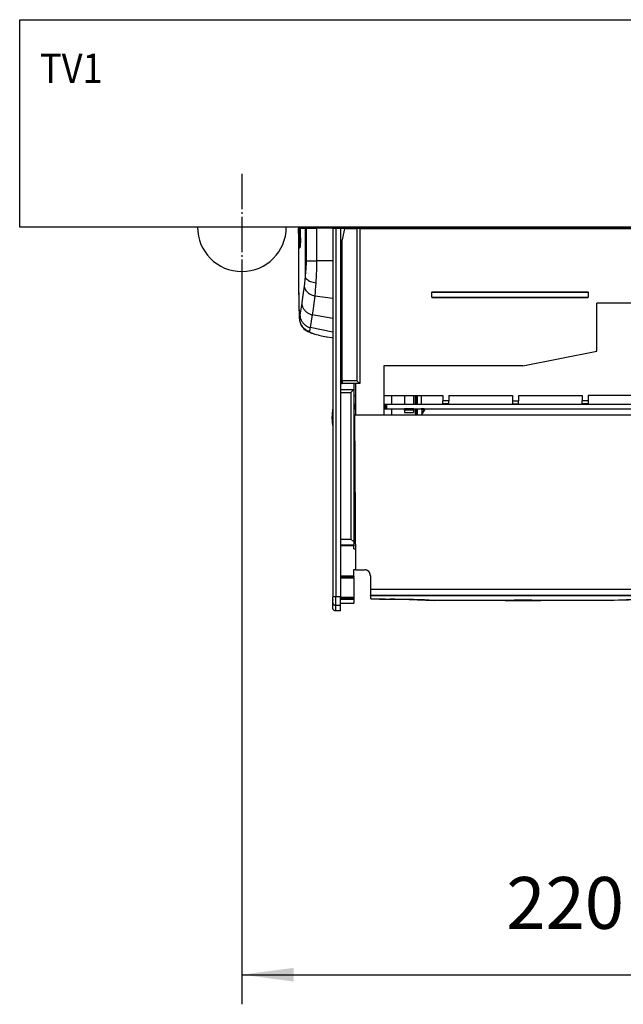
# Model space of a CAD drawing. Units: millimetres. Extents: x 1 to 832, y -4 to 580.
# Drawn here: x 256 to 297, y 64 to 130 of the extents above; entities that cross this region are included whole.
import ezdxf

# ---------------------------------------------------------------- set-up
doc = ezdxf.new("R2010")
doc.units = ezdxf.units.MM
doc.linetypes.add('DOT_CENTER', pattern=[14, 12, -1, 0, -1])
doc.layers.add('1', color=7, linetype='Continuous')
doc.styles.add('CONVERTER_15', font='txt.shx', dxfattribs={"width": 0.9})
doc.dimstyles.new('ME10_DIM_43', dxfattribs={"dimtxt": 17.5, "dimasz": 17.5, "dimexe": 10, "dimexo": 0, "dimgap": 10, "dimtad": 1, "dimdsep": 46, "dimtxsty": 'CONVERTER_15', "dimsah": 1, "dimcen": 0.09, "dimclrd": 3, "dimclre": 3, "dimclrt": 4, "dimadec": 0, "dimazin": 0, "dimtfac": 1, "dimtdec": 4, "dimtix": 1, "dimtmove": 0, "dimatfit": 3, "dimfxl": 0, "dimtolj": 1, "dimtzin": 0, "dimarcsym": 0})

# ---------------------------------------------------------------- blocks, each defined once
blk = doc.blocks.new('10020-Tuer_1F-20__55', base_point=(1281, 565.03))
at = {"color": 1, "linetype": 'Continuous'}
for p, q in [((1281, 580.03), (1281, 650.03)), ((1281, 650.03), (2441, 650.03)), ((2441, 580.03), (1281, 580.03))]:
    blk.add_line(p, q, dxfattribs=at)
blk.add_arc((1356, 580.03), 15, 180, 0, dxfattribs=at)
at = {"layer": '1', "color": 3, "linetype": 'DOT_CENTER'}
for p, q in [((1356, 598.03), (1356, 562.03)), ((1374, 580.03), (1338, 580.03))]:
    blk.add_line(p, q, dxfattribs=at)
blk = doc.blocks.new('10020-Tuer_1F__56', base_point=(1281, 565.03))
blk.add_blockref('10020-Tuer_1F-20__55', (1281, 565.03))
blk = doc.blocks.new('70109-EP_1F-96_Tür__57', base_point=(1281, 565.03))
blk.add_blockref('10020-Tuer_1F__56', (1281, 565.03))
blk = doc.blocks.new('70502-2-0572-EZ940__65', base_point=(1396, 546.45))
at = {"color": 1, "linetype": 'Continuous'}
blk.add_line((1396, 580.02), (1498, 580.02), dxfattribs=at)
at = {"color": 124, "linetype": 'Continuous'}
blk.add_line((1396, 579.72), (1484.75, 579.72), dxfattribs=at)
blk = doc.blocks.new('70710-1-1024-li-EZ10__66', base_point=(1375.07, 542.64))
at = {"color": 124, "linetype": 'Continuous'}
for p, q in [((1375.11, 579.6), (1375.09, 577.83)), ((1375.11, 579.6), (1375.32, 579.6)), ((1375.32, 579.6), (1375.32, 576.43)), ((1375.63, 579.9), (1375.62, 576.43)), ((1375.77, 579.61), (1377.33, 579.62)), ((1377.33, 579.62), (1377.33, 563.24)), ((1377.33, 579.62), (1377.69, 579.62)), ((1377.69, 579.62), (1381.23, 579.65)), ((1377.69, 579.62), (1377.69, 568.67)), ((1381.23, 579.65), (1391.95, 579.74)), ((1381.23, 579.65), (1381.23, 568.67)), ((1391.95, 579.74), (1396, 579.78)), ((1391.95, 579.74), (1391.95, 579.58)), ((1375.32, 576.43), (1375.33, 575.52)), ((1375.32, 576.43), (1375.62, 576.43)), ((1375.33, 575.52), (1375.35, 574.66)), ((1375.62, 576.43), (1375.77, 576.43)), ((1375.62, 576.43), (1375.62, 575.65)), ((1375.62, 575.65), (1375.64, 574.92)), ((1375.35, 574.66), (1375.37, 574.18)), ((1375.37, 574.18), (1375.38, 573.99)), ((1375.38, 573.99), (1375.39, 573.77)), ((1375.39, 573.77), (1375.4, 573.56)), ((1375.4, 573.56), (1375.42, 573.44)), ((1375.42, 573.44), (1375.44, 573.25)), ((1375.44, 573.25), (1375.44, 573.21)), ((1375.44, 573.21), (1375.48, 573.05)), ((1375.48, 573.05), (1375.56, 573.03)), ((1375.56, 573.03), (1375.6, 573.18)), ((1375.64, 574.92), (1375.66, 574.47)), ((1375.66, 574.47), (1375.68, 574.06)), ((1375.68, 574.06), (1375.69, 573.96)), ((1377.69, 568.67), (1377.69, 568.14)), ((1377.69, 568.67), (1381.23, 568.67)), ((1381.23, 568.67), (1381.22, 567.7)), ((1383.33, 568.67), (1381.23, 568.67)), ((1386.7, 568.67), (1383.33, 568.67)), ((1377.51, 565.14), (1377.33, 563.24)), ((1377.58, 565.86), (1377.51, 565.14)), ((1377.62, 566.55), (1377.58, 565.86)), ((1377.64, 566.78), (1377.62, 566.55)), ((1377.66, 567.26), (1377.64, 566.78)), ((1377.67, 567.59), (1377.66, 567.26)), ((1377.69, 568.14), (1377.67, 567.59)), ((1381.17, 565.76), (1381.09, 563.86)), ((1381.2, 566.72), (1381.17, 565.76)), ((1381.22, 567.7), (1381.2, 566.72)), ((1377.22, 561.88), (1377.17, 561.38)), ((1377.27, 562.42), (1377.22, 561.88)), ((1377.33, 563.24), (1377.27, 562.42)), ((1381.09, 563.86), (1380.94, 561.18)), ((1377.02, 560.04), (1376.73, 557.85)), ((1377.05, 560.27), (1377.02, 560.04)), ((1377.11, 560.76), (1377.05, 560.27)), ((1377.17, 561.38), (1377.11, 560.76)), ((1380.79, 558.84), (1380.72, 557.98)), ((1380.87, 559.98), (1380.79, 558.84)), ((1380.94, 561.18), (1380.87, 559.98)), ((1376.5, 556.27), (1376.23, 554.53)), ((1376.73, 557.85), (1376.5, 556.27)), ((1380.6, 556.76), (1380.28, 554.31)), ((1380.64, 557.08), (1380.6, 556.76)), ((1386.7, 555.95), (1380.6, 556.76)), ((1380.72, 557.98), (1380.64, 557.08)), ((1375.26, 552.38), (1375.32, 550.87)), ((1376.2, 554.33), (1375.78, 551.64)), ((1376.23, 554.53), (1376.2, 554.33)), ((1380.01, 552.38), (1379.7, 550.35)), ((1380.28, 554.31), (1380.01, 552.38)), ((1375.32, 550.87), (1375.39, 549.44)), ((1375.44, 549.64), (1375.39, 549.44)), ((1375.58, 550.37), (1375.44, 549.64)), ((1375.78, 551.64), (1375.58, 550.37)), ((1379.7, 550.35), (1379.01, 546.08)), ((1386.7, 549.15), (1379.7, 550.35)), ((1378.87, 545.11), (1378.85, 545)), ((1378.89, 545.19), (1378.87, 545.11)), ((1378.94, 545.5), (1378.89, 545.19)), ((1378.97, 545.73), (1378.94, 545.5)), ((1379.01, 546.08), (1378.97, 545.73)), ((1386.7, 544.59), (1379.01, 546.08)), ((1378.82, 544.85), (1378.8, 544.77)), ((1378.8, 544.77), (1378.8, 544.73)), ((1378.8, 544.73), (1378.8, 544.69)), ((1378.8, 544.69), (1378.84, 544.63)), ((1378.84, 544.95), (1378.82, 544.85)), ((1378.85, 545), (1378.84, 544.95)), ((1378.84, 544.63), (1378.95, 544.53)), ((1378.95, 544.53), (1379.13, 544.43)), ((1379.13, 544.43), (1379.24, 544.38)), ((1379.24, 544.38), (1379.29, 544.36)), ((1379.29, 544.36), (1379.37, 544.33)), ((1379.37, 544.33), (1379.51, 544.27))]:
    blk.add_line(p, q, dxfattribs=at)
at = {"color": 1, "linetype": 'Continuous'}
for p, q in [((1375.09, 577.89), (1375.11, 579.52)), ((1375.15, 579.7), (1375.11, 579.6)), ((1375.11, 579.52), (1375.11, 579.6)), ((1375.16, 579.74), (1375.15, 579.7)), ((1375.17, 579.78), (1375.16, 579.74)), ((1375.24, 579.85), (1375.17, 579.78)), ((1375.29, 579.88), (1375.24, 579.85)), ((1375.42, 579.9), (1375.29, 579.88)), ((1375.32, 579.6), (1375.34, 579.69)), ((1375.34, 579.69), (1375.4, 579.79)), ((1375.4, 579.79), (1375.44, 579.83)), ((1375.42, 579.9), (1375.63, 579.9)), ((1375.42, 579.9), (1375.63, 579.9)), ((1375.44, 579.83), (1375.47, 579.85)), ((1375.47, 579.85), (1375.54, 579.88)), ((1375.54, 579.88), (1375.58, 579.89)), ((1375.58, 579.89), (1375.63, 579.9)), ((1376.04, 579.9), (1375.63, 579.9)), ((1375.77, 579.61), (1375.78, 579.7)), ((1375.77, 576.43), (1375.77, 579.61)), ((1375.78, 579.7), (1375.82, 579.8)), ((1375.82, 579.8), (1375.86, 579.84)), ((1375.86, 579.84), (1375.89, 579.86)), ((1375.89, 579.86), (1375.96, 579.89)), ((1375.96, 579.89), (1376, 579.9)), ((1376, 579.9), (1376.04, 579.9)), ((1376.04, 579.9), (1376.49, 579.91)), ((1376.49, 579.91), (1376.72, 579.91)), ((1376.49, 579.91), (1376.81, 579.91)), ((1376.72, 579.91), (1376.81, 579.91)), ((1376.81, 579.91), (1376.97, 579.91)), ((1376.97, 579.91), (1377.62, 579.92)), ((1377.54, 579.9), (1377.62, 579.92)), ((1377.62, 579.92), (1377.98, 579.92)), ((1377.89, 579.91), (1377.98, 579.92)), ((1377.98, 579.92), (1378.21, 579.92)), ((1380, 579.94), (1378.26, 579.92)), ((1379.62, 579.93), (1380, 579.94)), ((1380.12, 579.94), (1379.95, 579.94)), ((1380, 579.94), (1380.12, 579.94)), ((1380.12, 579.94), (1381.3, 579.95)), ((1381.3, 579.95), (1390, 580.03)), ((1396, 579.78), (1396, 580.02)), ((1396, 579.78), (1396, 579.53)), ((1375.09, 577.83), (1375.07, 568.39)), ((1375.11, 577.73), (1375.08, 572.08)), ((1375.09, 577.89), (1375.09, 577.83)), ((1375.09, 577.89), (1375.11, 577.73)), ((1375.73, 574.65), (1375.75, 575.11)), ((1375.75, 575.11), (1375.74, 574.71)), ((1375.75, 575.11), (1375.76, 575.75)), ((1375.76, 575.47), (1375.75, 575.11)), ((1375.76, 575.75), (1375.77, 576.43)), ((1375.77, 576.43), (1375.76, 575.75)), ((1375.76, 575.75), (1375.76, 575.47)), ((1375.08, 572.08), (1375.1, 562.86)), ((1375.6, 573.18), (1375.61, 573.25)), ((1375.62, 573.21), (1375.6, 573.14)), ((1375.6, 573.14), (1375.62, 573.21)), ((1375.61, 573.25), (1375.64, 573.43)), ((1375.63, 573.29), (1375.61, 573.25)), ((1375.61, 573.25), (1375.62, 573.21)), ((1375.62, 573.21), (1375.65, 573.22)), ((1375.64, 573.43), (1375.63, 573.29)), ((1375.64, 573.43), (1375.65, 573.56)), ((1375.65, 573.48), (1375.64, 573.43)), ((1375.65, 573.56), (1375.67, 573.76)), ((1375.67, 573.59), (1375.65, 573.48)), ((1375.67, 573.76), (1375.69, 573.99)), ((1375.68, 573.81), (1375.67, 573.76)), ((1375.67, 573.76), (1375.67, 573.59)), ((1375.69, 573.99), (1375.68, 573.81)), ((1375.69, 573.99), (1375.7, 574.17)), ((1375.7, 574.17), (1375.69, 573.99)), ((1375.7, 574.17), (1375.72, 574.51)), ((1375.71, 574.23), (1375.7, 574.17)), ((1375.72, 574.51), (1375.71, 574.23)), ((1375.72, 574.51), (1375.73, 574.65)), ((1375.73, 574.65), (1375.72, 574.51)), ((1375.74, 574.71), (1375.73, 574.65)), ((1375.07, 568.39), (1375.11, 559.97)), ((1375.1, 562.86), (1375.13, 558.8)), ((1375.11, 559.97), (1375.17, 556.02)), ((1375.13, 558.8), (1375.19, 555.47)), ((1375.17, 556.02), (1375.24, 553.16)), ((1375.19, 555.47), (1375.25, 552.96)), ((1375.24, 553.16), (1375.26, 552.38)), ((1375.25, 552.96), (1375.31, 551.36)), ((1375.31, 551.36), (1375.37, 549.82)), ((1375.37, 549.82), (1375.39, 549.41)), ((1375.39, 549.44), (1375.38, 549.15)), ((1375.39, 549.41), (1375.38, 549.15)), ((1375.38, 549.15), (1375.38, 549.11)), ((1375.38, 549.15), (1375.41, 548.91)), ((1375.41, 548.91), (1375.43, 548.66)), ((1375.43, 548.66), (1375.44, 548.6)), ((1375.44, 548.6), (1375.63, 547.83)), ((1375.63, 547.83), (1375.93, 547.1)), ((1375.93, 547.1), (1375.95, 547.07)), ((1375.95, 547.07), (1376.39, 546.36)), ((1376.39, 546.36), (1376.7, 546.01)), ((1376.7, 546.01), (1376.96, 545.72)), ((1376.96, 545.72), (1377.35, 545.39)), ((1377.35, 545.39), (1377.64, 545.16)), ((1377.64, 545.16), (1377.87, 545.02)), ((1377.87, 545.02), (1378.28, 544.79)), ((1378.28, 544.79), (1378.49, 544.67)), ((1378.49, 544.67), (1378.64, 544.61)), ((1378.64, 544.61), (1378.92, 544.5)), ((1378.92, 544.5), (1379.13, 544.43)), ((1379.13, 544.43), (1379.26, 544.37)), ((1379.26, 544.37), (1379.48, 544.29)), ((1379.48, 544.29), (1379.58, 544.25)), ((1379.51, 544.27), (1379.63, 544.23)), ((1379.58, 544.25), (1379.79, 544.18)), ((1379.63, 544.23), (1379.67, 544.22)), ((1379.67, 544.22), (1379.84, 544.16)), ((1379.79, 544.18), (1380.03, 544.1)), ((1379.84, 544.16), (1380.03, 544.1)), ((1380.03, 544.1), (1380.4, 543.99)), ((1380.03, 544.1), (1380.3, 544.02)), ((1380.3, 544.02), (1380.61, 543.93)), ((1380.4, 543.99), (1380.61, 543.93)), ((1380.61, 543.93), (1381.72, 543.63)), ((1381.72, 543.63), (1382, 543.56)), ((1382, 543.56), (1382.84, 543.36)), ((1382.84, 543.36), (1383.4, 543.23)), ((1383.4, 543.23), (1384.52, 543)), ((1384.52, 543), (1384.8, 542.95)), ((1384.8, 542.95), (1386.22, 542.71)), ((1386.22, 542.71), (1386.7, 542.64))]:
    blk.add_line(p, q, dxfattribs=at)
at = {"color": 124, "linetype": 'Continuous'}
for points in [[(1375.24, 579.85), (1375.19, 579.8), (1375.14, 579.74), (1375.12, 579.67), (1375.11, 579.6)], [(1377.54, 579.9), (1377.45, 579.86), (1377.39, 579.79), (1377.34, 579.71), (1377.33, 579.62)], [(1377.89, 579.91), (1377.81, 579.86), (1377.75, 579.8), (1377.7, 579.71), (1377.69, 579.62)], [(1381.3, 579.95), (1381.28, 579.93), (1381.25, 579.86), (1381.23, 579.76), (1381.23, 579.65)], [(1391.95, 580.03), (1391.95, 579.99), (1391.95, 579.92), (1391.95, 579.84), (1391.95, 579.74)], [(1377.33, 563.24), (1377.54, 562.8), (1377.94, 562.39), (1378.5, 562), (1379.21, 561.66), (1380.03, 561.39), (1380.94, 561.18)], [(1377.02, 560.04), (1377.21, 559.34), (1377.59, 558.67), (1378.14, 558.05), (1378.85, 557.51), (1379.68, 557.08), (1380.6, 556.76)], [(1376.2, 554.33), (1376.36, 553.47), (1376.71, 552.65), (1377.25, 551.9), (1377.94, 551.25), (1378.77, 550.73), (1379.7, 550.35)], [(1375.39, 549.44), (1375.5, 548.43), (1375.83, 547.46), (1376.34, 546.57), (1377.03, 545.81), (1377.86, 545.2), (1378.8, 544.77)], [(1375.58, 550.37), (1375.71, 549.44), (1376.05, 548.56), (1376.57, 547.75), (1377.26, 547.05), (1378.08, 546.48), (1379.01, 546.08)]]:
    blk.add_spline(points, degree=3, dxfattribs=at)
at = {"color": 1, "linetype": 'Continuous'}
blk.add_spline([(1375.42, 579.9), (1375.32, 579.88), (1375.24, 579.85)], degree=3, dxfattribs=at)
blk = doc.blocks.new('70109-EP_1F-83_Sensor__67', base_point=(1375.07, 542.06))
for name, p in [('70710-1-1024-li-EZ10__66', (1375.07, 542.64)), ('70502-2-0572-EZ940__65', (1396, 546.45))]:
    blk.add_blockref(name, p)
blk = doc.blocks.new('70109-6-0853_BS_Seitenteil__70', base_point=(1386.7, 450.46))
at = {"color": 1, "linetype": 'Continuous'}
for p, q in [((1386.7, 579.58), (1386.7, 455.26)), ((1387.7, 579.58), (1386.7, 579.58)), ((1389.3, 579.58), (1387.7, 579.58)), ((1389.3, 579.58), (1389.3, 455.26)), ((1392.1, 579.58), (1389.3, 579.58)), ((1392.1, 579.53), (1392.1, 579.58)), ((1392.97, 579.58), (1392.1, 579.58)), ((1392.97, 579.58), (1392.98, 579.53)), ((1389.3, 572.58), (1389.86, 572.58)), ((1389.3, 569.58), (1389.86, 569.58)), ((1389.86, 541.1), (1389.3, 541.1)), ((1389.3, 539.5), (1389.86, 539.5)), ((1389.3, 532.24), (1389.54, 532.24)), ((1389.54, 532.24), (1389.86, 532.24)), ((1389.3, 527.24), (1389.54, 527.24)), ((1389.3, 525.24), (1393.8, 525.24)), ((1389.54, 527.24), (1389.86, 527.24)), ((1392.8, 524.24), (1393.8, 525.24)), ((1393.8, 527.18), (1393.8, 525.24)), ((1393.8, 525.24), (1393.8, 473.73)), ((1389.3, 524.24), (1392.8, 524.24)), ((1392.8, 524.24), (1392.8, 474.73)), ((1393.8, 510.96), (1394.18, 510.96)), ((1393.8, 506.96), (1394.21, 506.96)), ((1389.3, 474.73), (1392.8, 474.73)), ((1389.3, 472.73), (1393.8, 472.73)), ((1392.8, 474.73), (1393.8, 473.73)), ((1393.8, 473.73), (1393.8, 472.73)), ((1393.8, 472.73), (1393.8, 472.43)), ((1393.8, 471.41), (1393.8, 472.43)), ((1393.8, 471.41), (1394.46, 471.41)), ((1393.8, 464.41), (1394.51, 464.41)), ((1393.8, 462.16), (1393.8, 464.41)), ((1393.8, 462.16), (1393.8, 461.86)), ((1393.8, 461.86), (1389.3, 461.86)), ((1393.8, 461.56), (1393.8, 461.86)), ((1393.8, 461.56), (1393.8, 455.11)), ((1386.7, 455.14), (1386.7, 455.26)), ((1386.7, 455.08), (1386.7, 455.14)), ((1386.7, 454.97), (1386.7, 455.08)), ((1386.7, 454.97), (1386.7, 455.08)), ((1386.7, 454.81), (1386.7, 454.97)), ((1386.7, 454.81), (1386.7, 454.97)), ((1386.7, 454.66), (1386.7, 454.81)), ((1386.7, 454.66), (1386.7, 454.81)), ((1386.7, 454.35), (1386.7, 454.66)), ((1386.7, 454.21), (1386.7, 454.35)), ((1386.7, 454.35), (1386.7, 454.21)), ((1386.7, 454.08), (1386.7, 454.21)), ((1386.7, 454.21), (1386.7, 454.08)), ((1386.7, 454.03), (1386.7, 454.08)), ((1386.7, 454.08), (1386.7, 454.03)), ((1386.7, 453.95), (1386.7, 454.03)), ((1386.7, 453.87), (1386.7, 453.95)), ((1386.7, 453.83), (1386.7, 453.87)), ((1386.7, 453.83), (1386.7, 453.87)), ((1386.7, 453.53), (1386.7, 453.83)), ((1386.7, 453.5), (1386.7, 453.83)), ((1386.7, 453.5), (1386.7, 453.53)), ((1386.7, 453.46), (1386.7, 453.5)), ((1386.7, 453.27), (1386.7, 453.46)), ((1386.7, 451.5), (1386.7, 453.27)), ((1389.3, 452.28), (1389.3, 455.26)), ((1389.3, 454.58), (1393.8, 454.58)), ((1389.3, 453.06), (1393.8, 453.06)), ((1389.3, 450.46), (1389.3, 452.28)), ((1393.8, 455.11), (1393.8, 454.61)), ((1393.8, 454.58), (1393.8, 454.61)), ((1393.8, 454.58), (1393.8, 454.27)), ((1393.8, 454.27), (1393.8, 453.06)), ((1386.7, 451.44), (1386.7, 451.5)), ((1386.7, 451.41), (1386.7, 451.44)), ((1386.7, 451.39), (1386.7, 451.41)), ((1386.7, 451.36), (1386.7, 451.39)), ((1386.71, 451.34), (1386.7, 451.36)), ((1386.71, 451.31), (1386.71, 451.34)), ((1386.72, 451.29), (1386.71, 451.31)), ((1386.72, 451.26), (1386.72, 451.29)), ((1386.73, 451.24), (1386.72, 451.26)), ((1386.73, 451.21), (1386.73, 451.24)), ((1386.74, 451.17), (1386.73, 451.21)), ((1386.76, 451.12), (1386.74, 451.17)), ((1386.78, 451.07), (1386.76, 451.12)), ((1386.8, 451.03), (1386.78, 451.07)), ((1386.82, 450.98), (1386.8, 451.03)), ((1386.85, 450.94), (1386.82, 450.98)), ((1386.87, 450.9), (1386.85, 450.94)), ((1386.9, 450.86), (1386.87, 450.9)), ((1386.93, 450.82), (1386.9, 450.86)), ((1386.97, 450.78), (1386.93, 450.82)), ((1387, 450.74), (1386.97, 450.78)), ((1387.04, 450.71), (1387, 450.74)), ((1387.08, 450.68), (1387.04, 450.71)), ((1387.12, 450.65), (1387.08, 450.68)), ((1387.16, 450.62), (1387.12, 450.65)), ((1387.2, 450.59), (1387.16, 450.62)), ((1387.24, 450.57), (1387.2, 450.59)), ((1387.29, 450.55), (1387.24, 450.57)), ((1387.33, 450.53), (1387.29, 450.55)), ((1387.38, 450.51), (1387.33, 450.53)), ((1387.43, 450.5), (1387.38, 450.51)), ((1387.45, 450.49), (1387.43, 450.5)), ((1387.48, 450.49), (1387.45, 450.49)), ((1387.5, 450.48), (1387.48, 450.49)), ((1387.53, 450.48), (1387.5, 450.48)), ((1387.55, 450.47), (1387.53, 450.48)), ((1387.58, 450.47), (1387.55, 450.47)), ((1387.6, 450.47), (1387.58, 450.47)), ((1387.63, 450.46), (1387.6, 450.47)), ((1387.65, 450.46), (1387.63, 450.46)), ((1387.68, 450.46), (1387.65, 450.46)), ((1387.7, 450.46), (1387.68, 450.46)), ((1389.3, 450.46), (1387.7, 450.46))]:
    blk.add_line(p, q, dxfattribs=at)
at = {"color": 124, "linetype": 'Continuous'}
for p, q in [((1387.7, 579.58), (1387.7, 455.26)), ((1389.3, 569.28), (1389.86, 569.28)), ((1389.86, 540.8), (1389.3, 540.8)), ((1389.3, 539.8), (1389.86, 539.8)), ((1389.54, 527.24), (1389.54, 532.24)), ((1393.8, 510.66), (1394.19, 510.66)), ((1393.8, 510.29), (1394.19, 510.29)), ((1393.8, 510.21), (1394.19, 510.21)), ((1393.8, 507.18), (1394.21, 507.18)), ((1393.8, 472.43), (1389.3, 472.43)), ((1393.8, 462.16), (1389.3, 462.16)), ((1393.8, 461.56), (1389.3, 461.56)), ((1387.7, 455.26), (1386.7, 455.26)), ((1389.3, 455.26), (1387.7, 455.26)), ((1387.7, 452.28), (1387.7, 455.26)), ((1389.3, 452.28), (1387.7, 452.28)), ((1387.7, 450.46), (1387.7, 452.28)), ((1389.3, 455.11), (1393.8, 455.11)), ((1389.3, 454.61), (1393.8, 454.61)), ((1389.3, 454.58), (1393.8, 454.58)), ((1393.8, 454.27), (1389.3, 454.27))]:
    blk.add_line(p, q, dxfattribs=at)
at = {"color": 1, "linetype": 'Continuous'}
blk.add_spline([(1386.7, 453.27), (1386.7, 453.27), (1386.7, 453.25)], degree=3, dxfattribs=at)
at = {"color": 124, "linetype": 'Continuous'}
blk.add_spline([(1386.7, 453.25), (1386.74, 452.99), (1386.84, 452.76), (1387, 452.56), (1387.21, 452.41), (1387.45, 452.31), (1387.7, 452.28)], degree=3, dxfattribs=at)
blk = doc.blocks.new('70109-6-0865__72', base_point=(1386.49, 513))
at = {"color": 1, "linetype": 'Continuous'}
for p, q in [((1386.67, 519.13), (1386.57, 518.11)), ((1386.7, 519.36), (1386.67, 519.13)), ((1386.51, 517.11), (1386.49, 516.12)), ((1386.57, 514.15), (1386.49, 516.12)), ((1386.57, 518.11), (1386.51, 517.11)), ((1394.15, 516.15), (1393.8, 516.17)), ((1393.8, 515.5), (1394.15, 515.76)), ((1386.7, 513), (1386.57, 514.15))]:
    blk.add_line(p, q, dxfattribs=at)
at = {"color": 124, "linetype": 'Continuous'}
for p, q in [((1386.52, 516.16), (1386.49, 516.12)), ((1386.6, 516.2), (1386.52, 516.16)), ((1386.69, 516.23), (1386.6, 516.2))]:
    blk.add_line(p, q, dxfattribs=at)
blk = doc.blocks.new('70109-6-0854_Steckerpanel_Grund_Dummy__77', base_point=(1389.86, 463.36))
at = {"color": 1, "linetype": 'Continuous'}
for p, q in [((1390.62, 579.53), (1389.86, 575.72)), ((1390.62, 579.53), (1394.83, 579.53)), ((1394.83, 579.53), (1394.83, 528.18)), ((1395.83, 579.53), (1394.83, 579.53)), ((1395.83, 579.53), (1487.85, 579.53)), ((1395.83, 579.53), (1395.83, 527.18)), ((1487.85, 554.33), (1487.85, 579.53)), ((1487.85, 579.53), (1489.85, 579.53)), ((1498, 579.53), (1489.85, 579.53)), ((1489.85, 579.53), (1489.85, 554.33)), ((1389.86, 528.18), (1389.86, 575.72)), ((1503.08, 541.43), (1503.08, 568.03)), ((1503.38, 541.73), (1503.38, 568.03)), ((1504.85, 568.03), (1505.58, 568.03)), ((1505.58, 568.03), (1505.58, 543.33)), ((1505.75, 563.85), (1505.58, 564.03)), ((1420.13, 558.2), (1472.85, 558.2)), ((1420.13, 558.2), (1420.13, 558)), ((1420.13, 558), (1472.85, 558)), ((1420.13, 556.4), (1420.13, 558)), ((1420.13, 556.4), (1472.85, 556.4)), ((1420.13, 556.4), (1420.13, 556.2)), ((1420.13, 556.2), (1472.85, 556.2)), ((1472.85, 558), (1472.85, 558.2)), ((1472.85, 558), (1472.85, 556.4)), ((1472.85, 556.2), (1472.85, 556.4)), ((1475.85, 538.18), (1475.85, 554.33)), ((1487.85, 554.33), (1475.85, 554.33)), ((1489.85, 554.33), (1487.85, 554.33)), ((1503.08, 541.43), (1504.08, 542.43)), ((1504.08, 542.43), (1510.38, 542.43)), ((1505.58, 543.33), (1511.25, 543.33)), ((1510.38, 542.43), (1511.38, 541.43)), ((1503.08, 523.18), (1503.08, 541.43)), ((1511.38, 541.43), (1511.38, 466.36)), ((1450.85, 533.18), (1475.85, 538.18)), ((1450.85, 533.18), (1403.92, 533.18)), ((1403.92, 533.18), (1403.92, 516.63)), ((1389.86, 528.18), (1389.86, 527.18)), ((1394.83, 528.18), (1389.86, 528.18)), ((1394.33, 527.18), (1389.86, 527.18)), ((1394.33, 527.18), (1394.33, 516.63)), ((1395.83, 527.18), (1394.33, 527.18)), ((1395.83, 527.18), (1394.83, 528.18)), ((1393.8, 523.18), (1394.33, 523.18)), ((1403.92, 523.18), (1423.84, 523.18)), ((1406.53, 523.18), (1406.53, 520.29)), ((1410.93, 523.18), (1410.93, 520.29)), ((1413.93, 523.18), (1413.93, 520.29)), ((1414.53, 523.18), (1414.53, 520.29)), ((1414.53, 523.18), (1414.53, 520.29)), ((1415.19, 523.18), (1415.19, 520.29)), ((1416.49, 523.18), (1416.49, 520.29)), ((1423.84, 523.18), (1423.84, 521.33)), ((1425.84, 523.18), (1447.34, 523.18)), ((1425.84, 523.18), (1425.84, 521.33)), ((1447.34, 523.18), (1447.34, 521.33)), ((1449.34, 523.18), (1449.34, 521.33)), ((1449.34, 523.18), (1470.84, 523.18)), ((1470.84, 523.18), (1470.84, 521.33)), ((1472.84, 523.18), (1472.84, 521.33)), ((1491.75, 523.18), (1472.84, 523.18)), ((1491.75, 523.18), (1491.75, 521.27)), ((1493.75, 523.18), (1499.33, 523.18)), ((1493.75, 523.18), (1493.75, 521.27)), ((1499.33, 523.18), (1499.33, 516.63)), ((1503.08, 523.18), (1499.33, 523.18)), ((1406.53, 518.69), (1406.53, 516.63)), ((1410.93, 518.69), (1410.93, 518.63)), ((1410.93, 518.31), (1410.93, 518.63)), ((1413.93, 518.63), (1410.93, 518.63)), ((1413.93, 518.69), (1413.93, 518.63)), ((1413.93, 518.31), (1413.93, 518.63)), ((1414.53, 518.69), (1414.53, 516.63)), ((1414.53, 518.69), (1414.53, 516.63)), ((1415.19, 518.69), (1415.19, 516.93)), ((1416.49, 518.69), (1416.49, 518.59)), ((1417.53, 518.63), (1416.49, 518.63)), ((1416.57, 518.54), (1416.49, 518.59)), ((1416.66, 518.44), (1416.57, 518.54)), ((1417.58, 518.6), (1417.53, 518.63)), ((1417.61, 518.61), (1417.58, 518.6)), ((1417.63, 518.6), (1417.61, 518.61)), ((1417.63, 518.6), (1417.61, 518.61)), ((1417.67, 518.57), (1417.63, 518.6)), ((1417.67, 518.57), (1417.63, 518.6)), ((1417.72, 518.5), (1417.67, 518.57)), ((1417.73, 518.48), (1417.72, 518.5)), ((1417.73, 518.43), (1417.73, 518.48)), ((1417.73, 518.4), (1417.73, 518.48)), ((1425.84, 521.33), (1423.84, 521.33)), ((1423.84, 520.33), (1423.84, 521.33)), ((1425.84, 520.33), (1423.84, 520.33)), ((1425.84, 520.33), (1425.84, 521.33)), ((1447.34, 521.33), (1447.34, 520.33)), ((1447.34, 521.33), (1449.34, 521.33)), ((1447.34, 520.33), (1449.34, 520.33)), ((1449.34, 520.33), (1449.34, 521.33)), ((1472.84, 521.33), (1470.84, 521.33)), ((1470.84, 520.33), (1470.84, 521.33)), ((1472.84, 520.33), (1470.84, 520.33)), ((1472.84, 521.33), (1472.84, 520.33)), ((1491.75, 521.27), (1493.75, 521.27)), ((1491.75, 520.33), (1491.75, 521.27)), ((1491.75, 520.33), (1493.75, 520.33)), ((1493.75, 520.33), (1493.75, 521.27)), ((1410.93, 518.31), (1410.93, 517.48)), ((1410.93, 517.48), (1413.93, 517.48)), ((1413.93, 518.31), (1413.93, 517.48)), ((1416.69, 518.33), (1416.66, 518.44)), ((1416.68, 516.76), (1416.66, 516.65)), ((1416.69, 516.67), (1416.66, 516.65)), ((1416.69, 516.84), (1416.68, 516.76)), ((1416.69, 518.33), (1416.69, 516.84)), ((1416.74, 516.72), (1416.69, 516.67)), ((1416.74, 516.72), (1417.7, 518.32)), ((1417.7, 518.32), (1417.72, 518.35)), ((1417.72, 518.35), (1417.73, 518.4)), ((1417.73, 518.4), (1417.73, 518.43)), ((1508.17, 516.63), (1499.33, 516.63)), ((1508.02, 516.63), (1508.02, 466.36)), ((1508.17, 466.36), (1508.17, 516.63)), ((1508.02, 466.36), (1508.82, 463.36)), ((1508.17, 466.36), (1508.02, 466.36)), ((1508.17, 466.36), (1511.38, 466.36)), ((1508.17, 466.36), (1508.94, 463.36)), ((1511.38, 466.36), (1511.38, 463.36)), ((1503.08, 463.85), (1503.08, 463.36)), ((1503.08, 463.36), (1504.03, 463.36)), ((1504.03, 463.36), (1504.31, 464.34)), ((1504.09, 463.36), (1504.03, 463.36)), ((1504.09, 463.36), (1504.37, 464.35)), ((1504.09, 463.36), (1508.82, 463.36)), ((1508.94, 463.36), (1508.82, 463.36)), ((1508.94, 463.36), (1511.38, 463.36))]:
    blk.add_line(p, q, dxfattribs=at)
at = {"color": 124, "linetype": 'Continuous'}
for p, q in [((1414.98, 523.18), (1414.98, 520.29)), ((1414.98, 518.69), (1414.98, 516.63)), ((1417.53, 518.63), (1417.58, 518.6)), ((1417.58, 518.6), (1417.59, 518.58)), ((1417.59, 518.58), (1417.61, 518.54)), ((1417.61, 518.54), (1417.61, 518.49)), ((1417.65, 518.51), (1417.61, 518.54)), ((1417.61, 518.49), (1417.61, 518.44)), ((1417.69, 518.47), (1417.65, 518.51)), ((1417.69, 518.47), (1417.69, 518.44)), ((1410.93, 518.31), (1413.93, 518.31)), ((1417.58, 518.33), (1416.69, 516.84)), ((1417.58, 518.33), (1416.69, 518.33)), ((1417.6, 518.39), (1417.58, 518.33)), ((1417.58, 518.33), (1417.63, 518.32)), ((1417.61, 518.44), (1417.6, 518.39)), ((1417.63, 518.32), (1417.67, 518.32)), ((1417.68, 518.36), (1417.67, 518.32)), ((1417.67, 518.32), (1417.7, 518.32)), ((1417.69, 518.4), (1417.68, 518.36)), ((1417.69, 518.44), (1417.69, 518.4))]:
    blk.add_line(p, q, dxfattribs=at)
at = {"color": 1, "linetype": 'Continuous'}
for centre, radius, start, end in [((1415.49, 516.93), 0.3, 180, 270), ((1416.57, 516.83), 0.2, 270, 296.3052)]:
    blk.add_arc(centre, radius, start, end, dxfattribs=at)
blk = doc.blocks.new('70109-2-0219_Anschlußplatine_DCU802_Dummy', base_point=(1393.8, 518.69))
at = {"color": 1, "linetype": 'Continuous'}
for p, q in [((1393.8, 520.29), (1393.89, 520.29)), ((1393.8, 518.69), (1393.89, 518.69)), ((1393.89, 520.29), (1393.99, 520.29)), ((1393.89, 518.69), (1393.89, 520.29)), ((1393.89, 518.69), (1393.99, 518.69)), ((1393.99, 518.69), (1393.99, 520.29)), ((1393.99, 518.69), (1393.99, 520.29)), ((1393.99, 520.29), (1394.33, 520.29)), ((1393.99, 518.69), (1394.33, 518.69)), ((1403.92, 520.29), (1404.3, 520.29)), ((1403.92, 518.69), (1404.3, 518.69)), ((1404.27, 520.29), (1404.3, 520.29)), ((1404.27, 518.69), (1404.3, 518.69)), ((1404.3, 518.69), (1404.3, 520.29)), ((1404.3, 518.69), (1404.3, 520.29)), ((1404.3, 520.29), (1404.38, 520.29)), ((1404.3, 518.69), (1404.38, 518.69)), ((1404.38, 518.69), (1404.38, 520.29)), ((1404.38, 520.29), (1404.51, 520.29)), ((1404.38, 518.69), (1404.51, 518.69)), ((1404.51, 518.69), (1404.51, 520.29)), ((1404.51, 520.29), (1404.68, 520.29)), ((1404.51, 518.69), (1404.68, 518.69)), ((1404.68, 518.69), (1404.68, 520.29)), ((1404.68, 520.29), (1404.87, 520.29)), ((1404.68, 518.69), (1404.87, 518.69)), ((1404.87, 518.69), (1404.87, 520.29)), ((1404.87, 520.29), (1404.98, 520.29)), ((1404.87, 518.69), (1404.98, 518.69)), ((1404.98, 520.29), (1492.99, 520.29)), ((1404.98, 518.69), (1404.98, 520.29)), ((1404.98, 518.69), (1492.99, 518.69)), ((1492.99, 518.69), (1492.99, 520.29)), ((1492.99, 520.29), (1493.2, 520.29)), ((1492.99, 518.69), (1493.2, 518.69)), ((1493.2, 520.29), (1493.4, 520.29)), ((1493.2, 518.69), (1493.2, 520.29)), ((1493.2, 518.69), (1493.4, 518.69)), ((1493.4, 518.69), (1493.4, 520.29)), ((1493.4, 520.29), (1493.58, 520.29)), ((1493.4, 518.69), (1493.58, 518.69)), ((1493.58, 518.69), (1493.58, 520.29)), ((1493.58, 520.29), (1493.71, 520.29)), ((1493.58, 518.69), (1493.71, 518.69)), ((1493.71, 520.29), (1493.79, 520.29)), ((1493.71, 518.69), (1493.71, 520.29)), ((1493.71, 518.69), (1493.81, 518.69)), ((1493.81, 518.69), (1493.79, 520.29)), ((1493.79, 520.29), (1496.05, 520.29)), ((1493.81, 518.69), (1493.79, 520.29)), ((1493.79, 520.29), (1493.82, 520.29)), ((1493.81, 518.69), (1496.08, 518.69)), ((1496.05, 520.29), (1496.08, 520.29)), ((1496.08, 518.69), (1496.05, 520.29)), ((1496.05, 518.69), (1496.08, 518.69)), ((1496.08, 518.69), (1496.08, 520.29)), ((1496.08, 520.29), (1496.16, 520.29)), ((1496.08, 518.69), (1496.16, 518.69)), ((1496.16, 520.29), (1496.3, 520.29)), ((1496.16, 518.69), (1496.16, 520.29)), ((1496.16, 518.69), (1496.3, 518.69)), ((1496.3, 518.69), (1496.3, 520.29)), ((1496.3, 520.29), (1496.47, 520.29)), ((1496.3, 518.69), (1496.47, 518.69)), ((1496.47, 520.29), (1496.67, 520.29)), ((1496.47, 518.69), (1496.47, 520.29)), ((1496.47, 518.69), (1496.67, 518.69)), ((1496.67, 518.69), (1496.67, 520.29)), ((1496.67, 520.29), (1496.89, 520.29)), ((1496.67, 518.69), (1496.89, 518.69)), ((1496.89, 520.29), (1499.33, 520.29)), ((1496.89, 518.69), (1496.89, 520.29)), ((1496.89, 518.69), (1499.33, 518.69))]:
    blk.add_line(p, q, dxfattribs=at)
blk = doc.blocks.new('70109-6-0855_E_Haube_Dummy', base_point=(1394.14, 454))
at = {"color": 1, "linetype": 'Continuous'}
for p, q in [((1394.51, 464.35), (1394.14, 516.63)), ((1394.14, 516.63), (1499.33, 516.63)), ((1507.27, 464.35), (1507.64, 516.63)), ((1394.51, 464.35), (1397.39, 464.35)), ((1397.88, 464.28), (1397.59, 464.33)), ((1398.34, 464.1), (1398.12, 464.2)), ((1398.75, 463.8), (1398.55, 463.96)), ((1399.06, 463.42), (1398.92, 463.62)), ((1399.28, 462.97), (1399.18, 463.2)), ((1399.39, 462.35), (1399.34, 462.73)), ((1399.39, 462.35), (1399.39, 457.82)), ((1502.39, 462.35), (1502.44, 462.73)), ((1502.39, 462.35), (1502.39, 457.82)), ((1502.5, 462.97), (1502.6, 463.2)), ((1502.72, 463.42), (1502.86, 463.62)), ((1503.03, 463.8), (1503.08, 463.84)), ((1504.39, 464.35), (1507.27, 464.35)), ((1399.39, 457.82), (1399.39, 455.83)), ((1399.39, 455.83), (1502.39, 455.83)), ((1399.39, 455.63), (1399.39, 455.83)), ((1399.39, 455.63), (1502.39, 455.63)), ((1399.39, 455.63), (1399.39, 454.7)), ((1502.39, 457.82), (1502.39, 455.83)), ((1502.39, 455.63), (1502.39, 455.83)), ((1502.39, 455.63), (1502.39, 454.69)), ((1399.48, 454.64), (1399.39, 454.7)), ((1399.39, 454.7), (1399.48, 454.64)), ((1399.77, 454.58), (1399.48, 454.64)), ((1399.48, 454.64), (1399.55, 454.6)), ((1399.55, 454.6), (1399.6, 454.59)), ((1399.6, 454.59), (1399.77, 454.58)), ((1402.47, 454.42), (1399.77, 454.58)), ((1399.77, 454.58), (1402.47, 454.42)), ((1402.93, 454.41), (1402.47, 454.42)), ((1402.47, 454.42), (1403.41, 454.39)), ((1404.39, 454.39), (1402.93, 454.41)), ((1403.41, 454.39), (1404.39, 454.39)), ((1404.39, 454.39), (1405.94, 454.39)), ((1404.39, 454.39), (1405.94, 454.39)), ((1405.94, 454.39), (1409.28, 454.38)), ((1407.62, 454.38), (1405.94, 454.39)), ((1410.9, 454.34), (1407.62, 454.38)), ((1409.28, 454.38), (1412.45, 454.32)), ((1413.93, 454.28), (1410.9, 454.34)), ((1412.45, 454.32), (1415.3, 454.24)), ((1417.67, 454.15), (1413.93, 454.28)), ((1415.3, 454.24), (1418.05, 454.14)), ((1420.94, 454), (1417.67, 454.15)), ((1418.05, 454.14), (1420.1, 454.05)), ((1420.1, 454.05), (1420.94, 454)), ((1444.9, 454), (1420.94, 454)), ((1444.9, 454), (1456.88, 454)), ((1456.88, 454), (1456.58, 454.01)), ((1480.84, 454), (1456.88, 454)), ((1483.13, 454.11), (1480.84, 454)), ((1480.84, 454), (1481.68, 454.05)), ((1481.68, 454.05), (1484.11, 454.16)), ((1485.83, 454.21), (1483.13, 454.11)), ((1484.11, 454.16), (1486.48, 454.24)), ((1489.33, 454.31), (1485.83, 454.21)), ((1486.48, 454.24), (1489.33, 454.31)), ((1492.5, 454.37), (1489.33, 454.31)), ((1489.33, 454.31), (1492.5, 454.37)), ((1495.84, 454.39), (1492.5, 454.37)), ((1492.5, 454.37), (1495.84, 454.39)), ((1495.84, 454.39), (1497.39, 454.4)), ((1495.84, 454.39), (1497.39, 454.4)), ((1497.39, 454.4), (1498.85, 454.4)), ((1498.37, 454.4), (1497.39, 454.4)), ((1499.31, 454.41), (1498.37, 454.4)), ((1498.85, 454.4), (1499.31, 454.41)), ((1499.31, 454.41), (1502.01, 454.56)), ((1502.01, 454.56), (1499.31, 454.41)), ((1502.3, 454.62), (1502.01, 454.56)), ((1502.01, 454.56), (1502.18, 454.59)), ((1502.18, 454.59), (1502.23, 454.6)), ((1502.23, 454.6), (1502.3, 454.62)), ((1502.3, 454.62), (1502.39, 454.69)), ((1502.39, 454.69), (1502.3, 454.62))]:
    blk.add_line(p, q, dxfattribs=at)
at = {"color": 124, "linetype": 'Continuous'}
for p, q in [((1399.39, 457.82), (1502.39, 457.82)), ((1447.88, 454.05), (1444.9, 454)), ((1450.89, 454.06), (1447.88, 454.05)), ((1453.9, 454.05), (1450.89, 454.06)), ((1456.58, 454.01), (1453.9, 454.05))]:
    blk.add_line(p, q, dxfattribs=at)
at = {"color": 1, "linetype": 'Continuous'}
for centre, start, end in [((1397.39, 462.35), 0, 90), ((1504.39, 462.35), 90, 180)]:
    blk.add_arc(centre, 2, start, end, dxfattribs=at)
blk = doc.blocks.new('70109-1-0104_Dummy__78', base_point=(1389.86, 454))
for name, p in [('70109-6-0854_Steckerpanel_Grund_Dummy__77', (1389.86, 463.36)), ('70109-2-0219_Anschlußplatine_DCU802_Dummy', (1393.8, 518.69)), ('70109-6-0855_E_Haube_Dummy', (1394.14, 454))]:
    blk.add_blockref(name, p)
blk = doc.blocks.new('70109-1-0131_Antr-Einheit_Dummy__79', base_point=(1389.86, 454))
blk.add_blockref('70109-1-0104_Dummy__78', (1389.86, 454))
blk = doc.blocks.new('70109-EP_1F-10_Antrieb_LI__80', base_point=(1386.49, 450.46))
for name, p in [('70109-6-0853_BS_Seitenteil__70', (1386.7, 450.46)), ('70109-1-0131_Antr-Einheit_Dummy__79', (1389.86, 454)), ('70109-6-0865__72', (1386.49, 513))]:
    blk.add_blockref(name, p)
blk = doc.blocks.new('70109-ep06_Powerturn_TM-BS-Gestänge_1F__101', base_point=(1281, 230.29))
for name, p in [('70109-EP_1F-96_Tür__57', (1281, 565.03)), ('70109-EP_1F-83_Sensor__67', (1375.07, 542.06)), ('70109-EP_1F-10_Antrieb_LI__80', (1386.49, 450.46))]:
    blk.add_blockref(name, p)
blk = doc.blocks.new('*D225')
at = {"layer": '1', "color": 3, "linetype": 'Continuous'}
for p, q in [((1356, 562.03), (1356, 317.68)), ((1576, 481.83), (1576, 317.68)), ((1356, 327.68), (1576, 327.68))]:
    blk.add_line(p, q, dxfattribs=at)
at = {"layer": '1', "color": 3}
for points in [[(1373.5, 329.98), (1373.5, 325.37), (1356, 327.68)], [(1558.5, 325.37), (1558.5, 329.98), (1576, 327.68)]]:
    blk.add_solid(points, dxfattribs=at)
at = {"layer": '1', "color": 4, "insert": (1445.24, 337.68), "char_height": 17.5, "attachment_point": 7, "rotation": 0.0001, "line_spacing_factor": 0.60024, "style": 'CONVERTER_15'}
blk.add_mtext('220', dxfattribs=at)
blk = doc.blocks.new('120_Draufs_kpl_m_Rauchsch', base_point=(1860, 565.257))
blk.add_blockref('70109-ep06_Powerturn_TM-BS-Gestänge_1F__101', (1281, 230.291))
at = {"layer": '1', "color": 4, "style": 'CONVERTER_15', "width": 0.9}
blk.add_text('TV1', height=10, dxfattribs=at).set_placement((1287.809, 628.615))
at = {"layer": '1'}
dim = blk.add_linear_dim(base=(1356, 327.677), p1=(1576, 481.825), p2=(1356, 562.025), dimstyle='ME10_DIM_43', dxfattribs=at)
dim.commit()
dim.dimension.update_dxf_attribs({"geometry": '*D225', "text_midpoint": (1466.239, 346.427), "text_rotation": 0.00014})

msp = doc.modelspace()

# ---------------------------------------------------------------- block references
at = {"xscale": 0.2, "yscale": 0.2, "zscale": 0.2}
msp.add_blockref('120_Draufs_kpl_m_Rauchsch', (372, 113.051), dxfattribs=at)

doc.saveas('drawing.dxf')
